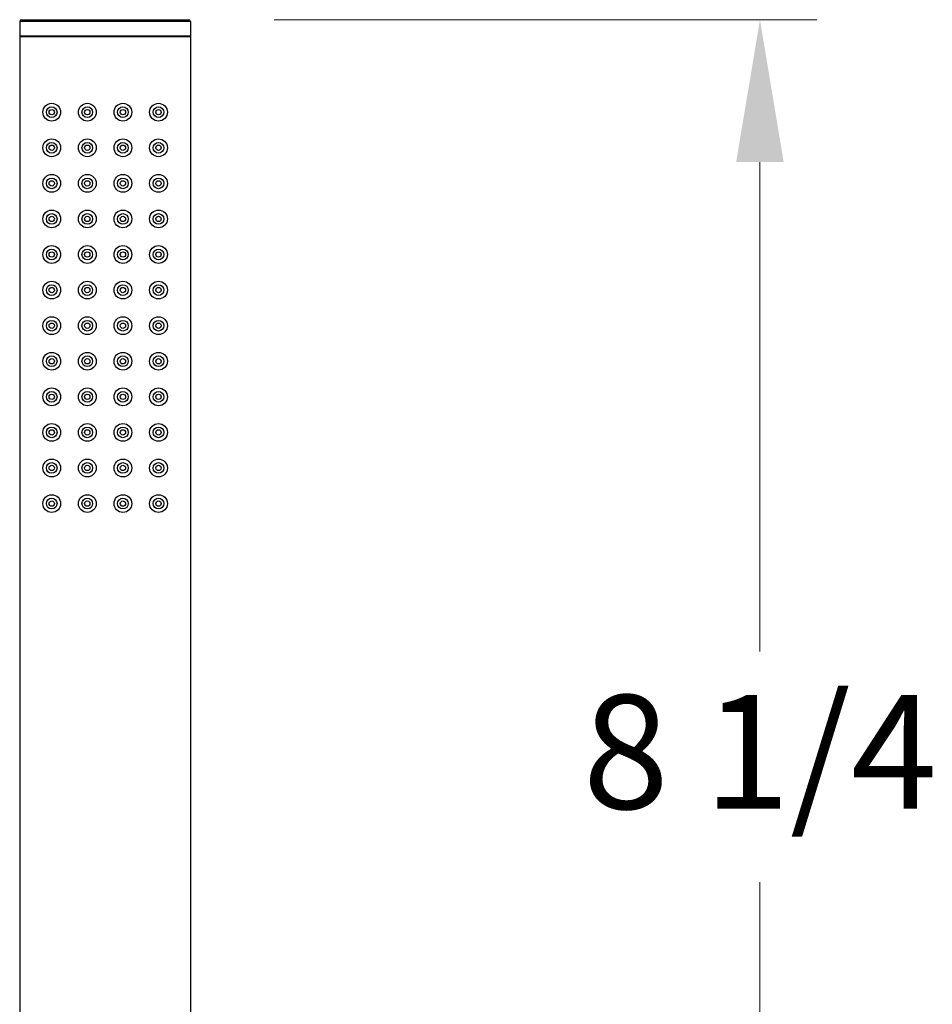
# Model space of a CAD drawing. Units: millimetres. Extents: x 64 to 2312, y 64 to 1616.
# Drawn here: x 931 to 1059, y 1074 to 1212 of the extents above; entities that cross this region are included whole.
import ezdxf

# ---------------------------------------------------------------- set-up
doc = ezdxf.new("R2010")
doc.units = ezdxf.units.MM
doc.header["$LTSCALE"] = 1.44
for name, color, linetype, lineweight in [('Dimension (ISO)', 7, 'Continuous', 25), ('Visible (ISO)', 7, 'Continuous', 25), ('Visible Narrow (ISO)', 7, 'Continuous', 25)]:
    doc.layers.add(name, color=color, linetype=linetype, lineweight=lineweight)
doc.styles.add('Samuel Heath (ISO)', font='tahoma.ttf')
doc.dimstyles.new('Samuel Heath (ISO)', dxfattribs={"dimscale": 8, "dimtxt": 2, "dimasz": 2.5, "dimexe": 1, "dimexo": 1.5, "dimgap": 0.762, "dimtad": 0, "dimtih": 1, "dimtoh": 1, "dimdec": 4, "dimlfac": 0.03937, "dimrnd": 1e-08, "dimzin": 1, "dimdsep": 46, "dimlunit": 5, "dimtxsty": 'Samuel Heath (ISO)', "dimcen": 0.09, "dimdle": 10, "dimclrd": 256, "dimclre": 256, "dimclrt": 256, "dimazin": 0, "dimtfac": 1.5, "dimtmove": 0, "dimatfit": 3, "dimfxl": 1, "dimfrac": 2, "dimtolj": 1, "dimtzin": 0, "dimlwd": 15, "dimlwe": 15, "dimarcsym": 0})

# ---------------------------------------------------------------- blocks, each defined once
blk = doc.blocks.new('*D12')
at = {"layer": 'Defpoints', "color": 0, "transparency": 16777216}
for p in [(954.3, 1212.19), (954.55, 1002.19), (1034.55, 1002.19)]:
    blk.add_point(p, dxfattribs=at)
at = {"layer": 'Dimension (ISO)', "lineweight": 15, "transparency": 16777216}
for p, q in [((966.3, 1212.19), (1042.55, 1212.19)), ((1034.55, 1192.19), (1034.55, 1123.39)), ((1034.55, 1022.19), (1034.55, 1090.99)), ((966.55, 1002.19), (1042.55, 1002.19))]:
    blk.add_line(p, q, dxfattribs=at)
at = {"layer": 'Dimension (ISO)', "transparency": 16777216}
for points in [[(1031.21, 1192.19), (1037.88, 1192.19), (1034.55, 1212.19)], [(1031.21, 1022.19), (1037.88, 1022.19), (1034.55, 1002.19)]]:
    blk.add_solid(points, dxfattribs=at)
at = {"layer": 'Dimension (ISO)', "color": 176, "lineweight": 18, "true_color": 0x000080, "transparency": 16777216, "insert": (1034.55, 1117.29), "char_height": 16, "attachment_point": 2, "style": 'Samuel Heath (ISO)'}
blk.add_mtext('\\A1;8 1/4', dxfattribs=at)

msp = doc.modelspace()

# ---------------------------------------------------------------- linework, layer by layer
at = {"layer": 'Visible (ISO)'}
for p, q in [((930.79808, 1212.18936), (954.29808, 1212.18936)), ((930.54808, 1211.93936), (930.54808, 1209.93666)), ((954.54808, 1211.93936), (954.54808, 1209.93666)), ((930.54808, 1209.93666), (954.54808, 1209.93666)), ((930.69808, 1209.88936), (930.54808, 1209.93666)), ((930.69808, 1209.88936), (930.54808, 1209.84207)), ((930.54808, 1209.84207), (954.54808, 1209.84207)), ((930.54808, 1209.84207), (930.54808, 1002.18936)), ((930.69808, 1209.88936), (954.39808, 1209.88936)), ((954.39808, 1209.88936), (954.54808, 1209.93666)), ((954.39808, 1209.88936), (954.54808, 1209.84207)), ((954.54808, 1209.84207), (954.54808, 1002.18936))]:
    msp.add_line(p, q, dxfattribs=at)
for centre, radius in [((935.04808, 1199.18936), 1.25), ((940.04808, 1199.18936), 1.25), ((945.04808, 1199.18936), 1.25), ((950.04808, 1199.18936), 1.25), ((935.04808, 1199.18936), 0.375), ((940.04808, 1199.18936), 0.375), ((945.04808, 1199.18936), 0.375), ((950.04808, 1199.18936), 0.375), ((935.04808, 1194.18936), 1.25), ((935.04808, 1194.18936), 0.375), ((940.04808, 1194.18936), 1.25), ((940.04808, 1194.18936), 0.375), ((945.04808, 1194.18936), 1.25), ((945.04808, 1194.18936), 0.375), ((950.04808, 1194.18936), 1.25), ((950.04808, 1194.18936), 0.375), ((935.04808, 1189.18936), 1.25), ((940.04808, 1189.18936), 1.25), ((945.04808, 1189.18936), 1.25), ((950.04808, 1189.18936), 1.25), ((935.04808, 1189.18936), 0.375), ((940.04808, 1189.18936), 0.375), ((945.04808, 1189.18936), 0.375), ((950.04808, 1189.18936), 0.375), ((935.04808, 1184.18936), 1.25), ((935.04808, 1184.18936), 0.375), ((940.04808, 1184.18936), 1.25), ((940.04808, 1184.18936), 0.375), ((945.04808, 1184.18936), 1.25), ((945.04808, 1184.18936), 0.375), ((950.04808, 1184.18936), 1.25), ((950.04808, 1184.18936), 0.375), ((935.04808, 1179.18936), 1.25), ((940.04808, 1179.18936), 1.25), ((945.04808, 1179.18936), 1.25), ((950.04808, 1179.18936), 1.25), ((935.04808, 1179.18936), 0.375), ((940.04808, 1179.18936), 0.375), ((945.04808, 1179.18936), 0.375), ((950.04808, 1179.18936), 0.375), ((935.04808, 1174.18936), 1.25), ((940.04808, 1174.18936), 1.25), ((945.04808, 1174.18936), 1.25), ((950.04808, 1174.18936), 1.25), ((935.04808, 1174.18936), 0.375), ((940.04808, 1174.18936), 0.375), ((945.04808, 1174.18936), 0.375), ((950.04808, 1174.18936), 0.375), ((935.04808, 1169.18936), 1.25), ((935.04808, 1169.18936), 0.375), ((940.04808, 1169.18936), 1.25), ((940.04808, 1169.18936), 0.375), ((945.04808, 1169.18936), 1.25), ((945.04808, 1169.18936), 0.375), ((950.04808, 1169.18936), 1.25), ((950.04808, 1169.18936), 0.375), ((935.04808, 1164.18936), 1.25), ((940.04808, 1164.18936), 1.25), ((945.04808, 1164.18936), 1.25), ((950.04808, 1164.18936), 1.25), ((935.04808, 1164.18936), 0.375), ((940.04808, 1164.18936), 0.375), ((945.04808, 1164.18936), 0.375), ((950.04808, 1164.18936), 0.375), ((935.04808, 1159.18936), 1.25), ((935.04808, 1159.18936), 0.375), ((940.04808, 1159.18936), 1.25), ((940.04808, 1159.18936), 0.375), ((945.04808, 1159.18936), 1.25), ((945.04808, 1159.18936), 0.375), ((950.04808, 1159.18936), 1.25), ((950.04808, 1159.18936), 0.375), ((935.04808, 1154.18936), 1.25), ((940.04808, 1154.18936), 1.25), ((945.04808, 1154.18936), 1.25), ((950.04808, 1154.18936), 1.25), ((935.04808, 1154.18936), 0.375), ((940.04808, 1154.18936), 0.375), ((945.04808, 1154.18936), 0.375), ((950.04808, 1154.18936), 0.375), ((935.04808, 1149.18936), 1.25), ((940.04808, 1149.18936), 1.25), ((945.04808, 1149.18936), 1.25), ((950.04808, 1149.18936), 1.25), ((935.04808, 1149.18936), 0.375), ((940.04808, 1149.18936), 0.375), ((945.04808, 1149.18936), 0.375), ((950.04808, 1149.18936), 0.375), ((935.04808, 1144.18936), 1.25), ((935.04808, 1144.18936), 0.375), ((940.04808, 1144.18936), 1.25), ((940.04808, 1144.18936), 0.375), ((945.04808, 1144.18936), 1.25), ((945.04808, 1144.18936), 0.375), ((950.04808, 1144.18936), 1.25), ((950.04808, 1144.18936), 0.375)]:
    msp.add_circle(centre, radius, dxfattribs=at)
for centre, start, end in [((930.79808, 1211.93936), 90, 180), ((954.29808, 1211.93936), 0, 90)]:
    msp.add_arc(centre, 0.25, start, end, dxfattribs=at)
at = {"layer": 'Visible Narrow (ISO)'}
msp.add_line((954.54808, 1211.93936), (930.54808, 1211.93936), dxfattribs=at)
for centre in [(935.04808, 1199.18936), (940.04808, 1199.18936), (945.04808, 1199.18936), (950.04808, 1199.18936), (935.04808, 1194.18936), (940.04808, 1194.18936), (945.04808, 1194.18936), (950.04808, 1194.18936), (935.04808, 1189.18936), (940.04808, 1189.18936), (945.04808, 1189.18936), (950.04808, 1189.18936), (935.04808, 1184.18936), (940.04808, 1184.18936), (945.04808, 1184.18936), (950.04808, 1184.18936), (935.04808, 1179.18936), (940.04808, 1179.18936), (945.04808, 1179.18936), (950.04808, 1179.18936), (935.04808, 1174.18936), (940.04808, 1174.18936), (945.04808, 1174.18936), (950.04808, 1174.18936), (935.04808, 1169.18936), (940.04808, 1169.18936), (945.04808, 1169.18936), (950.04808, 1169.18936), (935.04808, 1164.18936), (940.04808, 1164.18936), (945.04808, 1164.18936), (950.04808, 1164.18936), (935.04808, 1159.18936), (940.04808, 1159.18936), (945.04808, 1159.18936), (950.04808, 1159.18936), (935.04808, 1154.18936), (940.04808, 1154.18936), (945.04808, 1154.18936), (950.04808, 1154.18936), (935.04808, 1149.18936), (940.04808, 1149.18936), (945.04808, 1149.18936), (950.04808, 1149.18936), (935.04808, 1144.18936), (940.04808, 1144.18936), (945.04808, 1144.18936), (950.04808, 1144.18936)]:
    msp.add_circle(centre, 0.75, dxfattribs=at)

# ---------------------------------------------------------------- dimensions: what is measured, and where the dimension line sits
at = {"layer": 'Dimension (ISO)', "lineweight": 18}
dim = msp.add_linear_dim(base=(1034.54808, 1002.18936), p1=(954.29808, 1212.18936), p2=(954.54808, 1002.18936), angle=90, dimstyle='Samuel Heath (ISO)', override={"dimgap": 0.762, "dimdec": 4, "dimlfac": 0.03937, "dimtol": 0, "dimlim": 0, "dimtp": 0, "dimtm": 0, "dimtdec": 2, "dimtofl": 0, "dimatfit": 1}, dxfattribs=at)
dim.commit()
dim.dimension.update_dxf_attribs({"geometry": '*D12', "text_midpoint": (1034.54808, 1107.18936), "dimtype": 160})

doc.saveas('drawing.dxf')
